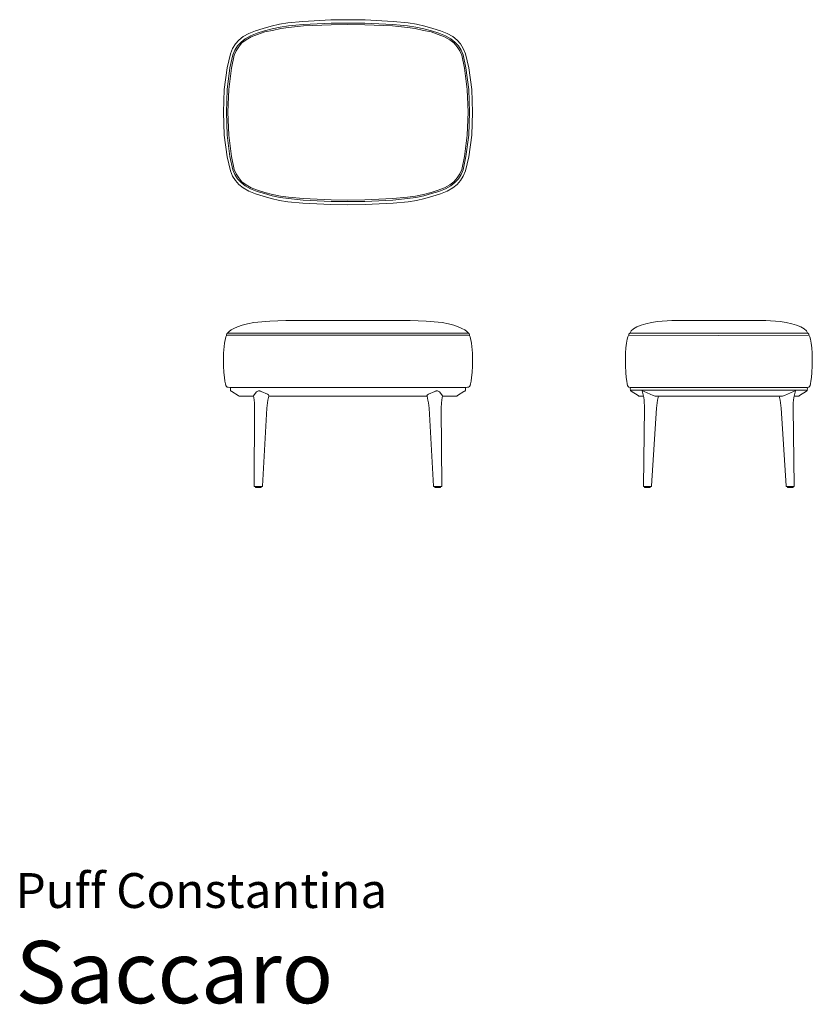
# Model space of a CAD drawing. Units: inches. Extents: x 0.04 to 7.55, y 0 to 9.33.
import ezdxf
from ezdxf.enums import TextEntityAlignment as Align

# ---------------------------------------------------------------- set-up
doc = ezdxf.new("R2010")
doc.units = ezdxf.units.IN
doc.header["$LTSCALE"] = 0.03937
doc.header["$MEASUREMENT"] = 0
doc.layers.get('0').update_dxf_attribs({"lineweight": 0})
doc.styles.add('Saccaro', font='arial.ttf', dxfattribs={"height": 0.19685})
doc.styles.get("Standard").update_dxf_attribs({"font": 'arial.ttf'})

# ---------------------------------------------------------------- blocks, each defined once
blk = doc.blocks.new('SaccaroPuffConstantinaVS')
for points in [[(3.1496, 14.1549), (2.9878, 14.152), (2.7214, 14.1387), (2.5805, 14.1256), (2.5015, 14.1119), (2.4225, 14.094), (2.3456, 14.0728), (2.273, 14.0493), (2.2088, 14.0231), (2.1571, 13.9942), (2.1159, 13.9616), (2.0831, 13.9245), (2.0568, 13.8813), (2.0352, 13.8306), (2.0047, 13.6989), (1.9774, 13.4919), (1.9685, 13.2768), (1.9774, 13.0616), (2.0047, 12.8547), (2.0352, 12.7229), (2.0568, 12.6722), (2.0831, 12.6291), (2.1159, 12.592), (2.1571, 12.5594), (2.2088, 12.5304), (2.273, 12.5043), (2.3456, 12.4807), (2.4225, 12.4596), (2.5015, 12.4417), (2.5805, 12.428), (2.7214, 12.4149), (2.9878, 12.4015), (3.1496, 12.3987)], [(3.1496, 14.1231), (2.9893, 14.1215), (2.7237, 14.1087), (2.5846, 14.0966), (2.5079, 14.0844), (2.4313, 14.0681), (2.3572, 14.0482), (2.2878, 14.0266), (2.2264, 14.0021), (2.1763, 13.9743), (2.1359, 13.9424), (2.1036, 13.9059), (2.0784, 13.8656), (2.0591, 13.8216), (2.0316, 13.6972), (2.0058, 13.4923), (1.9977, 13.2768), (2.0058, 13.0613), (2.0316, 12.8564), (2.0577, 12.7312), (2.0779, 12.6878), (2.1036, 12.6476), (2.1359, 12.6111), (2.1763, 12.5793), (2.2264, 12.5514), (2.2878, 12.527), (2.3581, 12.5061), (2.4314, 12.4859), (2.508, 12.4695), (2.5853, 12.4584), (2.7237, 12.4449), (2.9893, 12.431), (3.1496, 12.4304)], [(3.1496, 12.4445), (2.9904, 12.4472), (2.725, 12.4596), (2.587, 12.4713), (2.5109, 12.4834), (2.4353, 12.4991), (2.362, 12.5178), (2.2937, 12.5385), (2.2334, 12.5619), (2.1844, 12.5885), (2.145, 12.6191), (2.1138, 12.6546), (2.0897, 12.6935), (2.0718, 12.7344), (2.0453, 12.8569), (2.02, 13.0611), (2.0117, 13.2768), (2.02, 13.4924), (2.0453, 13.6967), (2.0717, 13.8191), (2.0891, 13.8603), (2.1138, 13.8989), (2.145, 13.9344), (2.1844, 13.9651), (2.2335, 13.9916), (2.2937, 14.015), (2.3612, 14.0384), (2.4354, 14.0539), (2.5133, 14.0723), (2.587, 14.0822), (2.7283, 14.096), (2.9904, 14.1064), (3.1496, 14.109)], [(3.1496, 14.1549), (3.3115, 14.152), (3.5779, 14.1387), (3.7188, 14.1256), (3.7978, 14.1119), (3.8768, 14.094), (3.9537, 14.0728), (4.0263, 14.0493), (4.0905, 14.0231), (4.1422, 13.9942), (4.1834, 13.9616), (4.2162, 13.9245), (4.2425, 13.8813), (4.2641, 13.8306), (4.2946, 13.6989), (4.3219, 13.4919), (4.3307, 13.2768), (4.3219, 13.0616), (4.2946, 12.8547), (4.2641, 12.7229), (4.2425, 12.6722), (4.2162, 12.6291), (4.1834, 12.592), (4.1422, 12.5594), (4.0905, 12.5304), (4.0263, 12.5043), (3.9537, 12.4807), (3.8768, 12.4596), (3.7978, 12.4417), (3.7188, 12.428), (3.5779, 12.4149), (3.3115, 12.4015), (3.1496, 12.3987)], [(3.1496, 14.1231), (3.31, 14.1215), (3.5756, 14.1087), (3.7147, 14.0966), (3.7914, 14.0844), (3.868, 14.0681), (3.9421, 14.0482), (4.0115, 14.0266), (4.0729, 14.0021), (4.123, 13.9743), (4.1634, 13.9424), (4.1957, 13.9059), (4.2209, 13.8656), (4.2402, 13.8216), (4.2676, 13.6972), (4.2935, 13.4923), (4.3016, 13.2768), (4.2935, 13.0613), (4.2676, 12.8564), (4.2415, 12.7312), (4.2213, 12.6878), (4.1957, 12.6476), (4.1634, 12.6111), (4.123, 12.5793), (4.0729, 12.5514), (4.0115, 12.527), (3.9412, 12.5061), (3.8679, 12.4859), (3.7913, 12.4695), (3.714, 12.4584), (3.5756, 12.4449), (3.31, 12.431), (3.1496, 12.4304)], [(3.1496, 12.4445), (3.3089, 12.4472), (3.5743, 12.4596), (3.7123, 12.4713), (3.7884, 12.4834), (3.864, 12.4991), (3.9373, 12.5178), (4.0056, 12.5385), (4.0658, 12.5619), (4.1149, 12.5885), (4.1543, 12.6191), (4.1855, 12.6546), (4.2095, 12.6935), (4.2275, 12.7344), (4.254, 12.8569), (4.2792, 13.0611), (4.2876, 13.2768), (4.2792, 13.4924), (4.254, 13.6967), (4.2276, 13.8191), (4.2102, 13.8603), (4.1855, 13.8989), (4.1543, 13.9344), (4.1149, 13.9651), (4.0658, 13.9916), (4.0056, 14.015), (3.9381, 14.0384), (3.8639, 14.0539), (3.786, 14.0723), (3.7123, 14.0822), (3.5709, 14.096), (3.3089, 14.1064), (3.1496, 14.109)]]:
    blk.add_lwpolyline(points)
blk = doc.blocks.new('SaccaroPuffConstantinaVF')
for points in [[(3.1496, 6.4828), (2.7056, 6.4821), (2.5617, 6.4812), (2.4858, 6.4793), (2.4083, 6.4757), (2.3336, 6.47), (2.2585, 6.4623), (2.1967, 6.4515), (2.1457, 6.4371), (2.1038, 6.4215), (2.0691, 6.4073), (2.0423, 6.3934), (2.0228, 6.3779), (2.0117, 6.3653), (2.0102, 6.3605)], [(3.1496, 6.4828), (3.5937, 6.4821), (3.7376, 6.4812), (3.8135, 6.4793), (3.891, 6.4757), (3.9656, 6.47), (4.0408, 6.4623), (4.1026, 6.4515), (4.1536, 6.4371), (4.1955, 6.4215), (4.2302, 6.4073), (4.257, 6.3934), (4.2765, 6.3779), (4.2876, 6.3653), (4.2891, 6.3605)], [(3.1496, 6.3605), (2.0153, 6.3606), (2.0102, 6.3606), (2.0069, 6.3606), (2.0043, 6.36), (2.0021, 6.358), (1.999, 6.3524), (1.9982, 6.3481), (2.0011, 6.3441), (2.0105, 6.3435), (3.1496, 6.3418)], [(3.1496, 6.3605), (4.284, 6.3606), (4.2891, 6.3606), (4.2924, 6.3606), (4.2949, 6.36), (4.2972, 6.358), (4.3003, 6.3524), (4.3011, 6.3481), (4.2982, 6.3441), (4.2888, 6.3435), (3.1496, 6.3418)], [(2.0011, 6.3441), (1.9972, 6.3403), (1.9913, 6.3279), (1.9782, 6.2675), (1.9696, 6.1731), (1.9702, 6.052), (1.9738, 5.9893), (1.9785, 5.9414), (1.9834, 5.9061), (1.988, 5.8816), (1.9925, 5.8657), (1.9975, 5.8562), (2.006, 5.851), (2.0154, 5.849), (2.0309, 5.8469), (3.1496, 5.8456)], [(4.2982, 6.3441), (4.302, 6.3403), (4.308, 6.3279), (4.321, 6.2675), (4.3297, 6.1731), (4.3291, 6.052), (4.3255, 5.9893), (4.3208, 5.9414), (4.3158, 5.9061), (4.3113, 5.8816), (4.3068, 5.8657), (4.3018, 5.8562), (4.2933, 5.851), (4.2839, 5.849), (4.2683, 5.8469), (3.1496, 5.8456)], [(2.0387, 5.8466), (2.0365, 5.8429), (2.0357, 5.8327), (2.0367, 5.822), (2.0376, 5.8183), (2.0395, 5.8158), (2.0435, 5.8128), (2.0502, 5.8085), (2.1104, 5.7699), (2.1186, 5.7657), (2.1217, 5.7647), (2.1256, 5.7642), (2.2537, 5.7642), (2.2529, 5.7677), (2.2602, 5.7783), (2.2833, 5.8043), (2.294, 5.8121), (2.3012, 5.8147), (2.3037, 5.8145), (2.3129, 5.8136), (2.3165, 5.8123), (2.3265, 5.8092), (2.3866, 5.7836), (2.3966, 5.7777), (2.4008, 5.7683), (2.4007, 5.7657), (2.4003, 5.764), (3.1496, 5.764)], [(4.2605, 5.8466), (4.2628, 5.8429), (4.2635, 5.8327), (4.2625, 5.822), (4.2617, 5.8183), (4.2598, 5.8158), (4.2558, 5.8128), (4.2491, 5.8085), (4.1889, 5.7699), (4.1807, 5.7657), (4.1775, 5.7647), (4.1737, 5.7642), (4.0456, 5.7642), (4.0464, 5.7677), (4.0391, 5.7783), (4.016, 5.8043), (4.0053, 5.8121), (3.9981, 5.8147), (3.9956, 5.8145), (3.9864, 5.8136), (3.9827, 5.8123), (3.9728, 5.8092), (3.9126, 5.7836), (3.9026, 5.7777), (3.8985, 5.7683), (3.8986, 5.7657), (3.899, 5.764), (3.1496, 5.764)], [(2.2537, 5.764), (2.256, 5.7532), (2.2602, 5.7278), (2.2631, 5.7022), (2.2652, 5.6503), (2.2607, 4.9153), (2.2615, 4.9109), (2.264, 4.9083), (2.2681, 4.9074), (2.3319, 4.9074), (2.336, 4.9083), (2.3386, 4.9109), (2.3816, 5.6503), (2.3837, 5.6764), (2.387, 5.7022), (2.3915, 5.7278), (2.4003, 5.764)], [(4.0456, 5.764), (4.0432, 5.7532), (4.0391, 5.7278), (4.0362, 5.7022), (4.0341, 5.6503), (4.0385, 4.9153), (4.0377, 4.9109), (4.0353, 4.9083), (4.0312, 4.9074), (3.9674, 4.9074), (3.9633, 4.9083), (3.9606, 4.9109), (3.9177, 5.6503), (3.9156, 5.6764), (3.9123, 5.7022), (3.9077, 5.7278), (3.899, 5.764)]]:
    blk.add_lwpolyline(points)
for points in [[(2.2734, 4.9074), (2.3266, 4.9074), (2.3266, 4.8986), (2.2734, 4.8986)], [(4.0258, 4.9074), (3.9726, 4.9074), (3.9726, 4.8986), (4.0258, 4.8986)]]:
    blk.add_lwpolyline(points, close=True)
blk = doc.blocks.new('SaccaroPuffConstantinaVLE')
for points in [[(11.1221, 6.4827), (10.6775, 6.4804), (10.5394, 6.4736), (10.4837, 6.4634), (10.4317, 6.451), (10.3853, 6.4368), (10.3454, 6.4209), (10.3143, 6.4031), (10.2927, 6.3825), (10.2821, 6.3665), (10.2805, 6.3606)], [(11.1221, 6.4827), (11.5667, 6.4804), (11.7048, 6.4736), (11.7604, 6.4634), (11.8125, 6.451), (11.8588, 6.4368), (11.8987, 6.4209), (11.9299, 6.4031), (11.9515, 6.3825), (11.9621, 6.3665), (11.9637, 6.3606)], [(11.1221, 6.362), (10.2926, 6.3605), (10.2805, 6.3606), (10.2773, 6.3605), (10.2748, 6.36), (10.2724, 6.3581), (10.2713, 6.3564), (10.2702, 6.3548), (10.2685, 6.3511), (10.268, 6.3481), (10.2689, 6.3456), (10.2716, 6.3434), (11.1221, 6.3403)], [(11.1221, 6.362), (11.9515, 6.3605), (11.9637, 6.3606), (11.9669, 6.3605), (11.9694, 6.36), (11.9717, 6.3581), (11.9729, 6.3564), (11.974, 6.3548), (11.9756, 6.3511), (11.9761, 6.3481), (11.9753, 6.3456), (11.9726, 6.3434), (11.1221, 6.3403)], [(10.2716, 6.3434), (10.2711, 6.3434), (10.2666, 6.34), (10.2609, 6.3278), (10.2539, 6.3041), (10.2471, 6.2674), (10.2414, 6.2222), (10.2377, 6.1731), (10.2363, 6.1173), (10.2377, 6.052), (10.241, 5.9893), (10.2453, 5.9414), (10.2498, 5.9061), (10.2537, 5.8816), (10.2573, 5.8657), (10.2616, 5.8562), (10.2692, 5.851), (10.2835, 5.8479), (10.2897, 5.8472), (11.1221, 5.8461)], [(11.9726, 6.3434), (11.9731, 6.3434), (11.9775, 6.34), (11.9833, 6.3278), (11.9903, 6.3041), (11.997, 6.2674), (12.0027, 6.2222), (12.0065, 6.1731), (12.0079, 6.1173), (12.0065, 6.052), (12.0032, 5.9893), (11.9988, 5.9414), (11.9943, 5.9061), (11.9905, 5.8816), (11.9868, 5.8657), (11.9826, 5.8562), (11.9749, 5.851), (11.9607, 5.8479), (11.9545, 5.8472), (11.1221, 5.8461)], [(10.2873, 5.847), (10.2849, 5.8456), (10.2839, 5.8429), (10.283, 5.8327), (10.2838, 5.822), (10.2847, 5.8186), (10.2868, 5.8158), (10.2908, 5.8128), (10.3574, 5.7699), (10.3614, 5.7673), (10.3649, 5.7657), (10.368, 5.7647), (10.3718, 5.7642), (10.408, 5.764)], [(10.2838, 5.822), (11.1221, 5.822)], [(11.1221, 5.764), (10.5199, 5.7641), (10.5006, 5.7699), (10.415, 5.8085), (10.3996, 5.8147), (10.3966, 5.8135), (10.4053, 5.7782), (10.41, 5.7532), (10.4136, 5.7278), (10.4161, 5.7022), (10.4174, 5.6764), (10.4176, 5.6503), (10.4067, 4.9153), (10.4075, 4.9109), (10.41, 4.9083), (10.4142, 4.9074), (10.4773, 4.9074), (10.4816, 4.9083), (10.4841, 4.9108), (10.4854, 4.9153), (10.531, 5.6503), (10.5332, 5.6764), (10.5366, 5.7022), (10.5411, 5.7278), (10.5496, 5.764)], [(11.9604, 5.822), (11.1221, 5.822)], [(11.1221, 5.764), (11.7243, 5.7641), (11.7435, 5.7699), (11.8292, 5.8085), (11.8446, 5.8147), (11.8476, 5.8135), (11.8389, 5.7782), (11.8341, 5.7532), (11.8305, 5.7278), (11.8281, 5.7022), (11.8268, 5.6764), (11.8266, 5.6503), (11.8375, 4.9153), (11.8367, 4.9109), (11.8342, 4.9083), (11.83, 4.9074), (11.7669, 4.9074), (11.7626, 4.9083), (11.76, 4.9108), (11.7588, 4.9153), (11.7131, 5.6503), (11.7109, 5.6764), (11.7076, 5.7022), (11.7031, 5.7278), (11.6946, 5.764)], [(11.9568, 5.847), (11.9593, 5.8456), (11.9603, 5.8429), (11.9611, 5.8327), (11.9604, 5.822), (11.9594, 5.8186), (11.9574, 5.8158), (11.9534, 5.8128), (11.8868, 5.7699), (11.8828, 5.7673), (11.8793, 5.7657), (11.8762, 5.7647), (11.8724, 5.7642), (11.8362, 5.764)]]:
    blk.add_lwpolyline(points)
for points in [[(10.4191, 4.9074), (10.4723, 4.9074), (10.4723, 4.8986), (10.4191, 4.8986)], [(11.825, 4.9074), (11.7719, 4.9074), (11.7719, 4.8986), (11.825, 4.8986)]]:
    blk.add_lwpolyline(points, close=True)

msp = doc.modelspace()

# ---------------------------------------------------------------- block references
for name, p in [('SaccaroPuffConstantinaVS', (0, -4.8213)), ('SaccaroPuffConstantinaVF', (0, 0)), ('SaccaroPuffConstantinaVLE', (-4.4579, 0))]:
    msp.add_blockref(name, p)

# ---------------------------------------------------------------- texts
for s, height, p in [('Puff Constantina', 0.330456, (0, 0.8094)), ('Saccaro', 0.59055, (0, -0.1748))]:
    msp.add_text(s, height=height).set_placement(p, align=Align.BOTTOM_LEFT)
at = {"style": 'Saccaro'}
msp.add_text('Saccaro', height=0.59055, dxfattribs=at).set_placement((0, -0.1748), align=Align.BOTTOM_LEFT)

doc.saveas('drawing.dxf')
